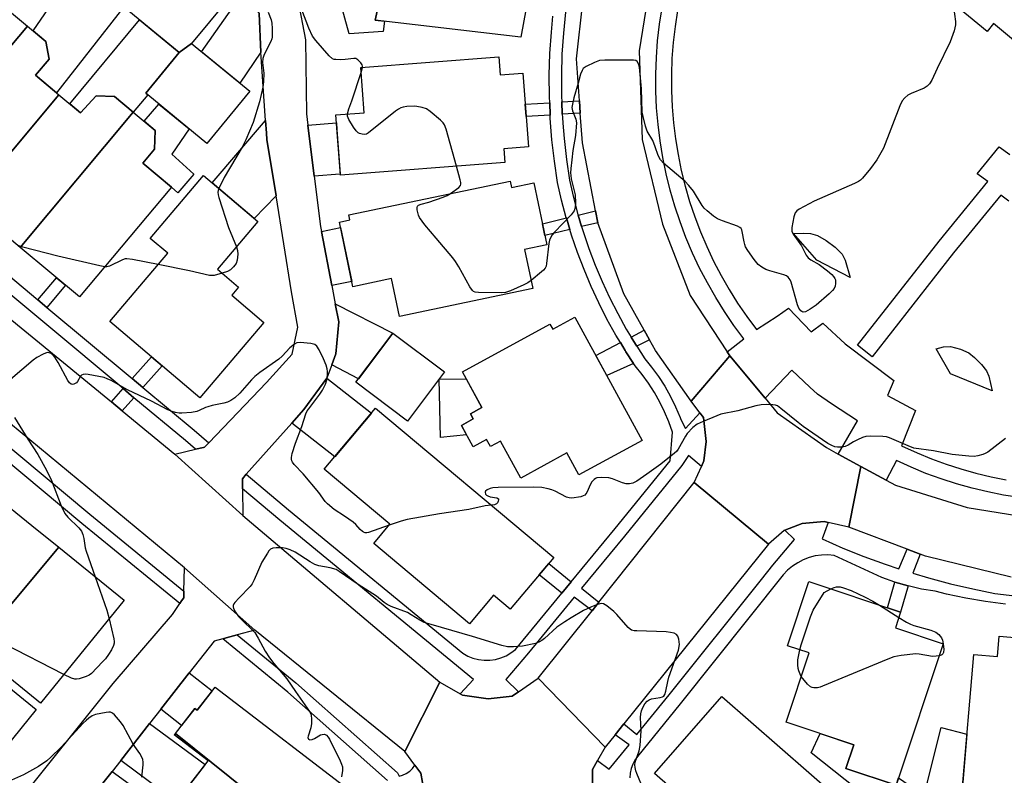
# Model space of a CAD drawing. Units: inches. Extents: x 1261765 to 1267765, y 525453 to 529453.
# Drawn here: x 1262366 to 1262684, y 527704 to 527948 of the extents above; entities that cross this region are included whole.
import ezdxf

# ---------------------------------------------------------------- set-up
doc = ezdxf.new("R2010")
doc.units = ezdxf.units.IN
doc.header["$MEASUREMENT"] = 0
for name, color, linetype in [('BLDG-Footprint', 5, 'Continuous'), ('CULTRL-Pad', 6, 'Continuous'), ('TRANS-Driveway', 251, 'Continuous'), ('TRANS-Non Street Sidewalk', 7, 'Continuous'), ('TRANS-Road', 130, 'Continuous'), ('TRANS-Street Sidewalk', 7, 'Continuous'), ('Undefined', 1, 'Continuous')]:
    doc.layers.add(name, color=color, linetype=linetype)

msp = doc.modelspace()

# ---------------------------------------------------------------- linework, layer by layer
at = {"layer": 'BLDG-Footprint'}
for points, elevation in [([(1262534.38, 527976.09), (1262528.29, 527942.62), (1262481.2, 527948.14), (1262485.13, 527965.53), (1262473.98, 527966.76), (1262462.12, 527962.29), (1262454.27, 527981.92), (1262473.8, 527988.16)], 507.99), ([(1262421.94, 527940.6), (1262417.96, 527937.68), (1262401.68, 527951.07), (1262416.4, 527968.73), (1262433.39, 527954.76), (1262433.5, 527954.66)], 507.37), ([(1262368.95, 527946.17), (1262363.37, 527939.48), (1262332.91, 527902.93), (1262316.05, 527917.06), (1262345.17, 527952.01), (1262352.42, 527945.94), (1262357.01, 527951.42), (1262362.47, 527951.6)], 508.07), ([(1262379.11, 527924), (1262363.37, 527905.12), (1262349.77, 527888.8), (1262332.91, 527902.93), (1262363.37, 527939.48), (1262368.95, 527946.17), (1262374.88, 527941.2), (1262375.91, 527935.47), (1262371.58, 527930.3)], 507.44), ([(1262417.96, 527937.68), (1262421.94, 527940.6), (1262440.76, 527925.12), (1262426.9, 527908.28), (1262407.77, 527924.02), (1262407.15, 527924.53)], 507.14), ([(1262521.17, 527936.25), (1262521.62, 527930.45), (1262528.87, 527931.01), (1262530.7, 527907.17), (1262522.76, 527906.56), (1262523.1, 527902.15), (1262469.99, 527898.06), (1262468.49, 527917.51), (1262477.71, 527918.22), (1262476.58, 527932.81)], 544.15), ([(1262403.08, 527918.39), (1262366.63, 527874.66), (1262349.77, 527888.8), (1262363.37, 527905.12), (1262379.11, 527924), (1262386.05, 527918.18), (1262391.17, 527923.68), (1262397.04, 527923.45)], 506.76), ([(1262366.63, 527874.66), (1262403.08, 527918.39), (1262410.14, 527912.47), (1262409.98, 527906.45), (1262406.16, 527901.89), (1262415.43, 527894.12), (1262385.72, 527858.67)], 506.69), ([(1262445.29, 527850.48), (1262424.59, 527826.07), (1262395.51, 527850.74), (1262414.23, 527872.81), (1262408.57, 527877.61), (1262425.79, 527897.92), (1262443.36, 527883.02), (1262430.31, 527867.64), (1262437.1, 527861.89), (1262434.9, 527859.29)], 505.88), ([(1262524.85, 527896.14), (1262525.28, 527894.08), (1262532.47, 527895.58), (1262536.68, 527875.51), (1262529.48, 527874.01), (1262532.13, 527861.36), (1262489.08, 527852.33), (1262486.51, 527864.6), (1262474.06, 527861.99), (1262469.69, 527882.84), (1262473.09, 527883.55), (1262472.74, 527885.22)], 544.03), ([(1262545.73, 527852.17), (1262567.42, 527812.35), (1262547.01, 527801.23), (1262543.16, 527808.3), (1262528.21, 527800.16), (1262521.69, 527812.14), (1262518.43, 527810.36), (1262517.19, 527812.62), (1262512.84, 527810.25), (1262509.06, 527817.19), (1262512.9, 527819.27), (1262511.98, 527820.95), (1262515.65, 527822.95), (1262509.37, 527834.47), (1262537.66, 527849.88), (1262538.55, 527848.26)], 539.98), ([(1262503.58, 527834.44), (1262491.66, 527818.58), (1262475.01, 527831.1), (1262486.93, 527846.95)], 505.39), ([(1262538.88, 527774.48), (1262524.85, 527757.76), (1262519.46, 527762.28), (1262511.72, 527753.05), (1262480.75, 527779.02), (1262486, 527785.28), (1262464.8, 527803.06), (1262481.32, 527822.76)], 504.11), ([(1262379.07, 527777.8), (1262363.37, 527758.96), (1262323.78, 527711.46), (1262306.71, 527725.33), (1262323.62, 527745.63), (1262331, 527739.42), (1262340.2, 527750.36), (1262332.78, 527756.61), (1262360.03, 527789.3), (1262362, 527791.67), (1262362.36, 527791.37), (1262363.37, 527790.55), (1262365.19, 527789.07), (1262370.38, 527784.86)], 504.52), ([(1262323.78, 527711.46), (1262363.37, 527758.96), (1262379.07, 527777.8), (1262400.13, 527760.68), (1262373.13, 527727.45), (1262360.3, 527737.87), (1262348.79, 527723.7), (1262358.49, 527715.81), (1262342.56, 527696.2)], 503.85), ([(1262664.67, 527746.59), (1262649.46, 527700.93), (1262633.25, 527706.33), (1262635.81, 527714), (1262613.92, 527721.29), (1262621.37, 527743.65), (1262614.37, 527745.98), (1262621.28, 527766.71), (1262650.9, 527756.84), (1262649.2, 527751.74)], 503.98), ([(1262703.84, 527747.24), (1262703.34, 527741.5), (1262708.62, 527741.05), (1262704.03, 527688.02), (1262682.98, 527689.84), (1262683.7, 527698.14), (1262670.75, 527699.26), (1262674.55, 527743.12), (1262682.13, 527742.47), (1262682.7, 527749.06)], 503.81), ([(1262463.39, 527680.13), (1262416.72, 527717.62), (1262422.95, 527725.76), (1262423.76, 527725.14), (1262429.52, 527732.64), (1262476.2, 527696.83)], 502.42), ([(1262646.29, 527671.39), (1262630.37, 527653.19), (1262571.46, 527704.7), (1262593.21, 527729.58), (1262630.64, 527696.86), (1262624.8, 527690.18)], 503.28), ([(1262463.39, 527680.13), (1262457.88, 527672.94), (1262458.86, 527672.19), (1262452.19, 527663.48), (1262416.63, 527692.04), (1262420.55, 527697.15), (1262419.14, 527698.23), (1262427.25, 527708.81), (1262416.36, 527717.16), (1262416.72, 527717.62)], 501.64)]:
    msp.add_lwpolyline(points, close=True, dxfattribs=dict(at, elevation=elevation))
at = {"layer": 'CULTRL-Pad'}
for points in [[(1262400.07, 527952.39), (1262378.31, 527924.66), (1262371.58, 527930.3), (1262375.91, 527935.46), (1262374.88, 527941.2), (1262370.79, 527944.63), (1262384.69, 527965.05)], [(1262485.13, 527965.53), (1262481.2, 527948.14), (1262484.21, 527947.78), (1262483.82, 527944.44), (1262472.86, 527943.68), (1262469.16, 527957.01), (1262465.16, 527955.57), (1262463.24, 527960.41), (1262468.83, 527962.49), (1262468.05, 527964.52), (1262473.98, 527966.76)], [(1262407.77, 527924.02), (1262403.08, 527918.39), (1262397.04, 527923.45), (1262391.16, 527923.68), (1262386.05, 527918.18), (1262382.58, 527921.09), (1262405.11, 527948.25), (1262417.96, 527937.68), (1262407.15, 527924.53)], [(1262422.67, 527898.4), (1262417.48, 527892.36), (1262415.43, 527894.12), (1262406.16, 527901.89), (1262409.98, 527906.45), (1262410.14, 527912.47), (1262406.61, 527915.43), (1262411.41, 527921.02), (1262421.17, 527913), (1262415.52, 527904.78)], [(1262633, 527870.54), (1262634.56, 527864.93), (1262623.84, 527870.6), (1262616.33, 527879.22), (1262619.61, 527879.34), (1262621.82, 527879.21), (1262624.01, 527878.49), (1262626.82, 527876.94), (1262629.78, 527874.77), (1262632.04, 527872.55)], [(1262679.41, 527833.14), (1262680.44, 527828.34), (1262666.95, 527833.89), (1262662.32, 527841.92), (1262664.75, 527842.54), (1262667.04, 527842.68), (1262670.21, 527841.83), (1262672.97, 527840.58), (1262674.78, 527839.16), (1262676.99, 527836.88), (1262678.57, 527834.77)], [(1262510.75, 527814.09), (1262502.35, 527813.27), (1262501.85, 527832.15), (1262510.59, 527832.23), (1262515.65, 527822.95), (1262511.98, 527820.95), (1262512.9, 527819.27), (1262509.06, 527817.19)], [(1262371.79, 527725.34), (1262361.84, 527713.09), (1262358.49, 527715.81), (1262348.79, 527723.7), (1262358.74, 527735.95)], [(1262683.75, 527687.67), (1262679.38, 527687.57), (1262674.67, 527690.34), (1262659.44, 527701.64), (1262663.95, 527719.62), (1262672.32, 527717.43), (1262670.75, 527699.26), (1262683.7, 527698.14), (1262682.98, 527689.84), (1262684.12, 527689.74)], [(1262633.25, 527706.33), (1262649.46, 527700.93), (1262650.24, 527703.26), (1262655.09, 527700), (1262648.14, 527690.64), (1262622.05, 527711.39), (1262624.87, 527717.65), (1262635.81, 527714)]]:
    msp.add_lwpolyline(points, close=True, dxfattribs=at)
at = {"layer": 'TRANS-Driveway'}
for points in [[(1262444.35, 527937.76), (1262437.52, 527927.79), (1262425.19, 527937.93), (1262438.24, 527956.63), (1262439.86, 527955.59), (1262443.82, 527950.25)], [(1262449.21, 527891.31), (1262442.11, 527884.08), (1262428.58, 527895.56), (1262445.85, 527915.72), (1262446.14, 527911.55), (1262446.28, 527909.51)], [(1262461.54, 527897.76), (1262459.51, 527914.19), (1262468.69, 527914.89), (1262468.86, 527912.7), (1262468.86, 527912.68), (1262469.95, 527898.47), (1262469.8, 527898.39)], [(1262467.22, 527862.33), (1262463.87, 527879.82), (1262470.06, 527881.1), (1262473.71, 527863.67)], [(1262467.2, 527836.7), (1262468.56, 527840.33), (1262469.45, 527850.67), (1262468.33, 527856.5), (1262486.93, 527846.95), (1262475.88, 527832.25)], [(1262454.28, 527817.92), (1262458.16, 527822.29), (1262465.61, 527832.44), (1262479.99, 527821.17), (1262468.15, 527807.05)], [(1262412.03, 527725.5), (1262421.21, 527737.24), (1262428.56, 527731.39), (1262423.76, 527725.14), (1262422.95, 527725.76), (1262418.68, 527720.19)], [(1262399.07, 527708.92), (1262408.4, 527720.86), (1262426.31, 527707.58), (1262419.14, 527698.23), (1262420.55, 527697.15), (1262418.51, 527694.5)], [(1262386.5, 527693.49), (1262391.61, 527699.38), (1262396.27, 527705.34), (1262413.97, 527692.52), (1262406.64, 527682.96), (1262408.23, 527681.74), (1262406.26, 527679.18)]]:
    msp.add_lwpolyline(points, close=True, dxfattribs=at)
at = {"layer": 'TRANS-Non Street Sidewalk'}
for points in [[(1262537.74, 527917.47), (1262529.95, 527916.97), (1262529.64, 527920.94), (1262537.57, 527921.45)], [(1262547.47, 527918.09), (1262541.63, 527917.72), (1262541.46, 527921.7), (1262547.18, 527922.06)], [(1262553.1, 527882.68), (1262547.87, 527881.42), (1262546.75, 527885.12), (1262552.38, 527886.47)], [(1262544.08, 527880.51), (1262536.03, 527878.58), (1262535.24, 527882.36), (1262542.96, 527884.21)], [(1262375.17, 527855.32), (1262372.3, 527857.71), (1262378.32, 527864.86), (1262381.19, 527862.47)], [(1262569.76, 527844.88), (1262565.68, 527842.75), (1262565.26, 527843.4), (1262563.86, 527845.74), (1262568.05, 527847.93)], [(1262564.62, 527837.23), (1262555.98, 527833.35), (1262552.47, 527839.81), (1262560.39, 527843.94), (1262561.96, 527841.33), (1262562.21, 527840.94)], [(1262406.23, 527829.4), (1262402.73, 527832.33), (1262408.97, 527839.33), (1262412.44, 527836.38)], [(1262403.32, 527826.14), (1262399.56, 527821.92), (1262396.04, 527824.82), (1262399.82, 527829.06)], [(1262544.54, 527766.65), (1262541.49, 527762.94), (1262534.16, 527768.86), (1262537.25, 527772.53)], [(1262653.32, 527765.3), (1262650.9, 527756.84), (1262646.63, 527758.27), (1262649.03, 527766.53)]]:
    msp.add_lwpolyline(points, close=True, dxfattribs=at)
at = {"layer": 'TRANS-Road'}
for points in [[(1262241.12, 527954.37), (1262264.98, 527934.45), (1262314.76, 527891.95), (1262361.57, 527853.15), (1262396.04, 527824.82), (1262399.56, 527821.92), (1262416.58, 527807.93), (1262438.44, 527788.11), (1262502.13, 527734.25), (1262490.77, 527711.78), (1262442.41, 527751.04), (1262419.61, 527771.21), (1262310.34, 527861.64), (1262247.53, 527913.42), (1262243.25, 527917), (1262229.41, 527928.57), (1262221.85, 527934.89), (1262157.96, 527988.82), (1262177.59, 528005.9)], [(1262607.1, 527826), (1262611.05, 527821.25), (1262626.94, 527810.03), (1262630.74, 527807.94), (1262638.08, 527803.92), (1262634.17, 527784.35), (1262627.5, 527785.86), (1262626.18, 527786.16), (1262619.12, 527785.51), (1262613.51, 527783.28), (1262613.27, 527783.18), (1262608.19, 527778.81), (1262584.23, 527798.68), (1262586.58, 527803.93), (1262587.36, 527805.68), (1262588.12, 527811.98), (1262587.23, 527819.76), (1262586.08, 527821.25), (1262583.22, 527824.96), (1262595.7, 527839.7)], [(1262608.19, 527778.81), (1262561.55, 527720.75), (1262558.71, 527717.21), (1262555.47, 527713.18), (1262533.85, 527735.49), (1262551.25, 527757.31), (1262553.47, 527760.11), (1262584.23, 527798.68)]]:
    msp.add_lwpolyline(points, close=True, dxfattribs=at)
for points in [[(1262570.7, 527964.4), (1262566.45, 527938.21), (1262567.47, 527909.56), (1262573.98, 527882.2), (1262582.93, 527859.15), (1262594.86, 527840.99), (1262595.7, 527839.7), (1262583.22, 527824.96), (1262571.71, 527841.39), (1262569.76, 527844.88), (1262568.05, 527847.93), (1262561.51, 527859.65), (1262553.1, 527882.68), (1262552.38, 527886.47), (1262548.18, 527908.48), (1262547.47, 527918.09), (1262547.18, 527922.06), (1262546.18, 527935.64), (1262548.24, 527953.96)], [(1262456.24, 527954.82), (1262458.69, 527941.72), (1262459.06, 527917.88), (1262459.51, 527914.19), (1262461.54, 527897.76), (1262463.56, 527881.45), (1262463.87, 527879.82), (1262467.22, 527862.33), (1262468.33, 527856.5), (1262469.45, 527850.67), (1262468.56, 527840.33), (1262467.2, 527836.7), (1262465.61, 527832.44), (1262458.16, 527822.29), (1262454.28, 527817.92), (1262439.61, 527801.38), (1262438.36, 527799.97), (1262438.36, 527799.81), (1262438.38, 527796.69), (1262438.44, 527788.11), (1262416.58, 527807.93), (1262423.25, 527809.47), (1262425.82, 527810.07), (1262426.16, 527810.15), (1262427.53, 527811.58), (1262446.14, 527830.99), (1262454.45, 527840.16), (1262456.2, 527848.94), (1262454.19, 527860.35), (1262449.21, 527891.31), (1262446.28, 527909.51), (1262446.14, 527911.55), (1262445.85, 527915.72), (1262444.35, 527937.76), (1262443.82, 527950.25)], [(1262686.62, 527768.13), (1262658.89, 527774.92), (1262657.19, 527775.57), (1262653.04, 527777.15), (1262634.17, 527784.35), (1262638.08, 527803.92), (1262646.17, 527799.49), (1262649.23, 527797.82), (1262672.42, 527790.62), (1262695.73, 527786.85)], [(1262364.7, 527693.85), (1262396.62, 527733.79), (1262415.78, 527756.07), (1262418.13, 527759.59), (1262418.74, 527760.52), (1262419.39, 527761.5), (1262419.44, 527763.59), (1262419.61, 527771.21), (1262442.41, 527751.04), (1262436.68, 527749.48), (1262433.09, 527748.51), (1262432.02, 527748.22), (1262429.19, 527747.45), (1262421.21, 527737.24), (1262412.03, 527725.5), (1262408.4, 527720.86), (1262399.07, 527708.92), (1262396.27, 527705.34), (1262391.61, 527699.38)], [(1262497.05, 527698.81), (1262495.99, 527704.81), (1262494.08, 527707.36), (1262490.77, 527711.78), (1262502.13, 527734.25), (1262508.7, 527730.45), (1262509.43, 527730.03), (1262517.73, 527728.79), (1262525.47, 527729.71), (1262527.55, 527731.14), (1262533.85, 527735.49), (1262555.47, 527713.18), (1262553.03, 527708.89), (1262551.39, 527706.02), (1262551.36, 527699.86)]]:
    msp.add_lwpolyline(points, dxfattribs=at)
at = {"layer": 'TRANS-Street Sidewalk'}
for points in [[(1262542.68, 527950.68), (1262542, 527943.93), (1262541.55, 527937.12), (1262541.35, 527930.3), (1262541.39, 527923.47), (1262541.46, 527921.7), (1262541.63, 527917.72), (1262541.67, 527916.65), (1262541.81, 527914.84), (1262542.2, 527909.84), (1262542.97, 527903.06), (1262543.97, 527896.38), (1262545.22, 527890.85), (1262546.7, 527885.3), (1262546.75, 527885.12), (1262547.87, 527881.42), (1262548.36, 527879.8), (1262550.22, 527874.36), (1262552.27, 527868.99), (1262554.51, 527863.69), (1262556.93, 527858.48), (1262559.53, 527853.36), (1262562.31, 527848.32), (1262563.86, 527845.74), (1262565.26, 527843.4), (1262565.68, 527842.75), (1262568.31, 527838.69), (1262570.48, 527836.03), (1262572.68, 527832.99), (1262574.71, 527829.83), (1262576.55, 527826.56), (1262578.21, 527823.2), (1262579.67, 527819.74), (1262579.92, 527819.04), (1262581.4, 527816.2), (1262586.08, 527821.25), (1262587.23, 527819.76), (1262588.12, 527811.98), (1262587.36, 527805.68), (1262586.58, 527803.93), (1262582.38, 527807.42), (1262580.24, 527804.26), (1262561.7, 527781.36), (1262547.88, 527764.57), (1262553.47, 527760.11), (1262551.25, 527757.31), (1262545.48, 527761.65), (1262530.7, 527743.7), (1262523.45, 527735.1), (1262527.55, 527731.14), (1262525.47, 527729.71), (1262517.73, 527728.79), (1262509.43, 527730.03), (1262508.7, 527730.45), (1262512.97, 527735.05), (1262450.42, 527786.52), (1262438.38, 527796.69), (1262438.36, 527799.81), (1262438.36, 527799.97), (1262439.61, 527801.38), (1262453.22, 527789.88), (1262509.51, 527743.56), (1262511.11, 527742.67), (1262512.81, 527742), (1262514.58, 527741.55), (1262516.39, 527741.33), (1262518.22, 527741.34), (1262520.03, 527741.59), (1262521.79, 527742.06), (1262523.48, 527742.75), (1262525.07, 527743.66), (1262526.53, 527744.76), (1262541.49, 527762.94), (1262544.54, 527766.65), (1262558.68, 527783.83), (1262576.46, 527805.78), (1262577.23, 527814.99), (1262576.04, 527818.32), (1262574.66, 527821.58), (1262573.1, 527824.74), (1262571.37, 527827.82), (1262569.46, 527830.8), (1262567.39, 527833.66), (1262565.15, 527836.39), (1262564.62, 527837.23), (1262562.21, 527840.94), (1262561.96, 527841.33), (1262560.39, 527843.94), (1262558.93, 527846.38), (1262556.08, 527851.53), (1262553.42, 527856.78), (1262550.94, 527862.11), (1262548.66, 527867.53), (1262546.56, 527873.03), (1262544.65, 527878.6), (1262544.08, 527880.51), (1262542.96, 527884.21), (1262542.95, 527884.23), (1262541.44, 527889.92), (1262540.13, 527895.66), (1262539.1, 527902.55), (1262538.32, 527909.47), (1262537.78, 527916.42), (1262537.74, 527917.47), (1262537.57, 527921.45), (1262537.49, 527923.38), (1262537.45, 527930.34), (1262537.66, 527937.3), (1262538.11, 527944.26), (1262538.63, 527949.39)], [(1262357.94, 527869.69), (1262372.3, 527857.71), (1262375.17, 527855.32), (1262402.73, 527832.33), (1262406.23, 527829.4), (1262422.77, 527815.6), (1262427.53, 527811.58), (1262426.16, 527810.15), (1262425.82, 527810.07), (1262423.25, 527809.47), (1262419.96, 527812.25), (1262403.32, 527826.14), (1262399.82, 527829.06), (1262349.77, 527870.81)], [(1262551.36, 527699.86), (1262551.39, 527706.02), (1262553.03, 527708.89), (1262556.75, 527706.08), (1262563.21, 527713.95), (1262558.71, 527717.21), (1262561.55, 527720.75), (1262565.76, 527717.28), (1262576.14, 527730.1), (1262605.94, 527767.39), (1262609.6, 527771.97), (1262616.61, 527780.35), (1262613.51, 527783.28), (1262619.12, 527785.51), (1262626.18, 527786.16), (1262627.5, 527785.86), (1262625.53, 527780.49), (1262632.25, 527777.56), (1262639.06, 527774.84), (1262645.95, 527772.32), (1262650.29, 527770.89), (1262653.04, 527777.15), (1262657.19, 527775.57), (1262654.82, 527769.44), (1262659.94, 527767.92), (1262667.02, 527766.04), (1262674.16, 527764.37), (1262681.35, 527762.91), (1262687.82, 527762.16)], [(1262684.71, 527759.41), (1262678.33, 527760.27), (1262671.98, 527761.36), (1262665.68, 527762.67), (1262662.05, 527763.57), (1262657.66, 527764.32), (1262653.32, 527765.3), (1262649.03, 527766.53), (1262644.82, 527767.99), (1262629.4, 527775.15), (1262627.37, 527775.32), (1262625.34, 527775.27), (1262623.33, 527774.99), (1262621.36, 527774.48), (1262619.46, 527773.76), (1262617.65, 527772.83), (1262615.95, 527771.7), (1262614.4, 527770.39), (1262613, 527768.92), (1262579.7, 527727.24), (1262565.92, 527710.23), (1262565.07, 527709.01), (1262564.39, 527707.69), (1262563.9, 527706.29), (1262563.6, 527704.84), (1262563.5, 527703.36)], [(1262485.25, 527702.48), (1262453.04, 527731.01), (1262432.02, 527748.22), (1262433.09, 527748.51), (1262436.68, 527749.48), (1262455.59, 527734.01), (1262488.47, 527704.88), (1262488.95, 527703.85), (1262490.08, 527704.15), (1262491.28, 527704.7), (1262492.38, 527705.44), (1262493.33, 527706.35), (1262494.08, 527707.36), (1262495.99, 527704.81), (1262497.05, 527698.81)]]:
    msp.add_lwpolyline(points, dxfattribs=at)
msp.add_lwpolyline([(1262419.44, 527763.59), (1262419.39, 527761.5), (1262418.74, 527760.52), (1262418.13, 527759.59), (1262386.53, 527785.44), (1262309.55, 527849.74), (1262304.74, 527853.76), (1262297.32, 527859.96), (1262293.27, 527863.34), (1262285.29, 527870.01), (1262274.44, 527879.07), (1262263.29, 527888.39), (1262249.87, 527899.42), (1262246.11, 527902.51), (1262238.97, 527908.39), (1262236.44, 527910.46), (1262235.38, 527911.37), (1262232.59, 527913.75), (1262232.8, 527913.99), (1262234.82, 527915.04), (1262236.79, 527915.82), (1262265.8, 527891.41), (1262389.04, 527788.48)], close=True, dxfattribs=at)
for points in [[(1262689.27, 527793.85, 0), (1262684.12, 527794.67, 0), (1262679.01, 527795.68, 0), (1262673.94, 527796.89, 0), (1262668.92, 527798.3, 0), (1262663.97, 527799.9, 0), (1262659.07, 527801.69, 0), (1262654.25, 527803.68, 0), (1262649.51, 527805.84, 0), (1262646.17, 527799.49, 0), (1262638.08, 527803.92, 0), (1262630.74, 527807.94, 0), (1262637.01, 527818.65, 0), (1262628.57, 527824.13, 0), (1262624.1, 527827.3, 0), (1262621.59, 527829.49, 0), (1262615.71, 527835.08, 0), (1262607.1, 527826, 0), (1262595.7, 527839.7, 0), (1262594.86, 527840.99, 0), (1262600.3, 527845.14, 0), (1262597.08, 527849.48, 0), (1262594.04, 527853.94, 0), (1262591.17, 527858.51, 0), (1262588.49, 527863.2, 0), (1262586, 527867.99, 0), (1262583.69, 527872.88, 0), (1262581.59, 527877.85, 0), (1262579.68, 527882.91, 0), (1262577.97, 527888.03, 0), (1262576.47, 527893.22, 0), (1262575.18, 527898.46, 0), (1262574.09, 527903.76, 0), (1262573.22, 527909.09, 0), (1262572.55, 527914.44, 0), (1262572.1, 527919.83, 0), (1262571.87, 527925.22, 0), (1262571.85, 527930.62, 0), (1262572.04, 527936.02, 0), (1262572.44, 527941.41, 0), (1262573.06, 527946.77, 0), (1262573.9, 527952.11, 0)], [(1262691.85, 527937.92, 0), (1262680.89, 527947.05, 0), (1262678.87, 527944.4, 0), (1262669.79, 527951.88, 0)], [(1262578.85, 527951.24, 0), (1262578.05, 527946.1, 0), (1262577.45, 527940.93, 0), (1262577.06, 527935.74, 0), (1262576.87, 527930.55, 0), (1262576.89, 527925.51, 0), (1262576.89, 527925.34, 0), (1262577.12, 527920.15, 0), (1262577.56, 527914.96, 0), (1262578.19, 527909.8, 0), (1262579.04, 527904.67, 0), (1262580.08, 527899.57, 0), (1262581.33, 527894.52, 0), (1262582.77, 527889.52, 0), (1262584.42, 527884.59, 0), (1262586.26, 527879.72, 0), (1262588.28, 527874.93, 0), (1262590.5, 527870.23, 0), (1262592.9, 527865.61, 0), (1262595.49, 527861.1, 0), (1262598.25, 527856.69, 0), (1262601.18, 527852.39, 0), (1262604.34, 527848.13, 0), (1262610.99, 527852.52, 0), (1262614.65, 527855.05, 0), (1262621.96, 527847.39, 0), (1262625.82, 527850.2, 0), (1262632.99, 527843.52, 0), (1262648.74, 527831.64, 0), (1262646.7, 527826.86, 0), (1262655.7, 527822.01, 0), (1262651.13, 527810.62, 0), (1262656.26, 527808.29, 0), (1262660.9, 527806.39, 0), (1262665.6, 527804.66, 0), (1262670.38, 527803.12, 0), (1262675.21, 527801.77, 0), (1262680.09, 527800.6, 0), (1262685, 527799.63, 0)], [(1262685.78, 527889.64, 0), (1262683.23, 527891.62, 0), (1262668, 527872.98, 0), (1262641.71, 527839.38, 0), (1262636.99, 527843.08, 0), (1262663.32, 527876.73, 0), (1262679.05, 527895.98, 0), (1262675.56, 527898.44, 0), (1262682.7, 527907.22, 0), (1262686.14, 527904.66, 0)]]:
    msp.add_polyline3d(points, dxfattribs=at)
at = {"layer": 'Undefined'}
for p, q in [((1262476.71, 527931.2, 506), (1262477.11, 527932.85, 506)), ((1262644.1, 527759.11, 504), (1262650.34, 527755.15, 504)), ((1262664.64, 527746.6, 504), (1262664.65, 527746.52, 504))]:
    msp.add_line(p, q, dxfattribs=at)
for points, elevation in [([(1262667.94, 527952.42), (1262668.63, 527947.73), (1262668.63, 527946.57), (1262668.14, 527944.64), (1262666.93, 527941.09), (1262662.71, 527932.54), (1262660.97, 527928.76), (1262660.23, 527927.5), (1262659.47, 527926.75), (1262658.51, 527926.15), (1262654.34, 527924.43), (1262653.27, 527923.91), (1262652.22, 527923.06), (1262651.39, 527922.04), (1262650.65, 527920.46), (1262645.37, 527906.75), (1262643.17, 527903.02), (1262641.2, 527900.19), (1262638.58, 527897.05), (1262637.97, 527896.44), (1262637.26, 527895.95), (1262635.95, 527895.31), (1262623, 527889.61), (1262618.09, 527887), (1262617.4, 527886.52), (1262616.88, 527885.91), (1262616.44, 527884.56), (1262615.76, 527881.07), (1262615.77, 527879.95), (1262616.18, 527879.02), (1262618.88, 527875.22), (1262620.4, 527872.21), (1262621.02, 527871.33), (1262621.89, 527870.69), (1262624.6, 527869.19), (1262627.33, 527867.17), (1262628.64, 527865.97), (1262629.23, 527865.33), (1262629.65, 527864.68), (1262629.82, 527864.19), (1262629.89, 527863.06), (1262629.74, 527862.22), (1262629.38, 527861.46), (1262628.89, 527860.76), (1262627.86, 527859.71), (1262623.58, 527856.05), (1262621.65, 527854.69), (1262620.15, 527853.88), (1262619.43, 527853.8), (1262619, 527853.96), (1262618.64, 527854.25), (1262618.04, 527855.06), (1262617.6, 527856.11), (1262615.58, 527863.44), (1262615.23, 527864.2), (1262614.61, 527865.05), (1262613.99, 527865.54), (1262613.21, 527865.87), (1262608.7, 527867.11), (1262607.33, 527867.58), (1262606.07, 527868.29), (1262604.93, 527869.18), (1262603.65, 527870.77), (1262601.61, 527873.67), (1262600.85, 527874.91), (1262600.55, 527875.66), (1262600.35, 527876.44), (1262599.76, 527879.84), (1262599.6, 527880.38), (1262599.35, 527880.83), (1262598.97, 527881.17), (1262598.24, 527881.54), (1262593.33, 527883.29), (1262591.75, 527883.97), (1262590.52, 527884.78), (1262588.44, 527886.47), (1262587.47, 527887.4), (1262586.83, 527888.18), (1262584.04, 527892.89), (1262582.53, 527894.72), (1262581.28, 527895.98), (1262574.35, 527901.93), (1262573.34, 527902.97), (1262572.59, 527904.34), (1262571.63, 527907.23), (1262570.83, 527909.28), (1262569.08, 527912.28), (1262568.5, 527913.9), (1262567.72, 527916.98), (1262567.47, 527918.39), (1262567.2, 527925.94), (1262566.55, 527932.93), (1262566.27, 527933.97), (1262565.8, 527934.81), (1262565.42, 527935.07), (1262564.65, 527935.23), (1262555.4, 527935.2), (1262553.65, 527935.05), (1262552, 527934.45), (1262549.33, 527933.18), (1262548.43, 527932.51), (1262548.02, 527931.88), (1262547.56, 527930.64), (1262546.77, 527927.72), (1262545.35, 527923.02), (1262544.91, 527921.02), (1262544.78, 527919.88), (1262544.92, 527918.78), (1262546.02, 527916.1), (1262546.18, 527914.96), (1262545.91, 527910.81), (1262545.02, 527906.03), (1262544.74, 527902.97), (1262544.39, 527900.22), (1262544.3, 527898.74), (1262544.36, 527897.89), (1262544.56, 527896.81), (1262545.78, 527891.64), (1262545.95, 527888.97), (1262545.8, 527887.55), (1262545.43, 527886.54), (1262544.51, 527885.22), (1262539.13, 527879.64), (1262538.39, 527878.74), (1262537.83, 527877.8), (1262537.54, 527877.04), (1262537.34, 527876), (1262536.58, 527869.5), (1262536.39, 527868.65), (1262536.1, 527868.01), (1262535.55, 527867.35), (1262534.9, 527866.76), (1262531.57, 527864.03)], 506), ([(1262446.63, 527950.65), (1262447.62, 527948.22), (1262447.91, 527947.12), (1262448, 527945.42), (1262447.92, 527942.58), (1262447.82, 527942.04), (1262447.53, 527941.22), (1262445.39, 527937.03), (1262444.93, 527935.75), (1262444.89, 527934.46), (1262445.23, 527930.97), (1262445.19, 527928.15), (1262444.94, 527926.42), (1262443.85, 527921.77), (1262441.81, 527915.07), (1262439.5, 527909.41), (1262438.24, 527907.07), (1262432.52, 527897.27), (1262430.73, 527893.73)], 506), ([(1262477.11, 527932.85), (1262477.12, 527933.24), (1262477.01, 527933.72), (1262476.61, 527934.38), (1262475.68, 527935.33), (1262475.03, 527935.69), (1262474.3, 527935.75), (1262471.59, 527935.43), (1262469.87, 527935.34), (1262468.47, 527935.35), (1262467.94, 527935.44), (1262467.46, 527935.65), (1262466.4, 527936.6), (1262462.05, 527941.52), (1262461, 527942.93), (1262459.76, 527945.57), (1262457.52, 527951.43)], 506), ([(1262472.31, 527917.8), (1262472.69, 527919.42), (1262473.7, 527922.07), (1262476.71, 527931.2)], 506), ([(1262507.45, 527900.94), (1262504.15, 527912.89), (1262503.65, 527914.26), (1262503.17, 527914.96), (1262502.35, 527915.77), (1262499.01, 527918.65), (1262497.83, 527919.47), (1262496.44, 527919.92), (1262494.68, 527920.26), (1262493.8, 527920.35), (1262491.45, 527920.21), (1262490.3, 527920.05), (1262489.48, 527919.81), (1262488.72, 527919.4), (1262487.78, 527918.7), (1262479.04, 527911.68), (1262478.4, 527911.31), (1262477.87, 527911.21), (1262477.03, 527911.27), (1262476.21, 527911.48), (1262475.71, 527911.73), (1262475.11, 527912.31), (1262474.27, 527913.51), (1262472.71, 527916.04), (1262472.31, 527917.07), (1262472.31, 527917.8)], 506), ([(1262505.6, 527892.11), (1262508.23, 527894.09), (1262508.73, 527894.67), (1262508.88, 527895.13), (1262508.87, 527895.66), (1262508.71, 527896.49), (1262507.45, 527900.94)], 506), ([(1262430.73, 527893.73), (1262430.51, 527893.09), (1262430.43, 527892.5), (1262430.53, 527891.65), (1262430.75, 527890.79), (1262433.86, 527881.09), (1262436.4, 527874.83)], 506), ([(1262531.57, 527864.03), (1262530.47, 527863.23), (1262529.19, 527862.56), (1262524.96, 527860.66), (1262523.34, 527860.09), (1262521.9, 527859.98), (1262514.57, 527860.09), (1262513.46, 527860.24), (1262513.01, 527860.43), (1262512.63, 527860.74), (1262511.82, 527861.91), (1262508.24, 527868.4), (1262507.18, 527870.17), (1262506.27, 527871.34), (1262500.94, 527877.72), (1262497.25, 527882), (1262495.56, 527884.33), (1262495.19, 527885.11), (1262494.95, 527885.96), (1262494.8, 527886.81), (1262494.78, 527887.6), (1262494.92, 527888.03), (1262495.22, 527888.31), (1262496.11, 527888.66), (1262498.59, 527889.31), (1262503.14, 527890.91), (1262504.52, 527891.47), (1262505.6, 527892.11)], 506), ([(1262393.91, 527868.45), (1262392.31, 527868.74), (1262378.71, 527871.83), (1262367.41, 527874.82), (1262365.86, 527875.31)], 506), ([(1262436.4, 527874.83), (1262436.79, 527873.64), (1262436.9, 527872.51), (1262436.71, 527870.53), (1262436.36, 527869.49), (1262435.52, 527868.37), (1262434.51, 527867.4), (1262433.5, 527866.87), (1262431.85, 527866.34)], 506), ([(1262411.14, 527869.16), (1262402.82, 527870.83), (1262401.07, 527871.05), (1262400.51, 527870.98), (1262399.69, 527870.7), (1262395.39, 527868.67), (1262394.59, 527868.45), (1262393.91, 527868.45)], 506), ([(1262431.85, 527866.34), (1262429.2, 527865.66), (1262428.63, 527865.6), (1262427.78, 527865.66), (1262421.27, 527867.14), (1262411.14, 527869.16)], 506), ([(1262485.71, 527784.93), (1262479.04, 527782.59), (1262478.49, 527782.5), (1262477.97, 527782.51), (1262477.48, 527782.66), (1262477.08, 527782.88), (1262476.39, 527783.5), (1262474.96, 527785.12), (1262474.09, 527785.87), (1262471.32, 527787.9), (1262467.99, 527790.04), (1262465.84, 527791.79), (1262465.12, 527792.61), (1262463.03, 527795.45), (1262457.93, 527801.48), (1262455.11, 527804.57), (1262454.58, 527805.25), (1262454.33, 527805.74), (1262454.2, 527806.25), (1262454.19, 527806.78), (1262454.46, 527808.14), (1262455.53, 527811.39), (1262457.59, 527816.79), (1262458.87, 527820.97), (1262459.29, 527821.84), (1262459.77, 527822.58), (1262463.35, 527827.31), (1262464.17, 527828.52), (1262465.19, 527830.49), (1262465.58, 527831.9), (1262465.81, 527833.37), (1262465.88, 527834.55), (1262465.74, 527835.51), (1262465.41, 527836.6), (1262464.58, 527838.74), (1262463.13, 527841.62), (1262462.37, 527842.81), (1262461.77, 527843.29), (1262460.44, 527843.61), (1262456.99, 527843.92), (1262455.9, 527843.81), (1262455.19, 527843.45), (1262453.69, 527842.19), (1262451.19, 527839.59), (1262450.1, 527838.58), (1262444.03, 527834.32), (1262442.32, 527832.98), (1262441.32, 527831.95), (1262437.51, 527827.56), (1262435.86, 527826.07), (1262434.59, 527825.24), (1262433.52, 527824.74), (1262432.4, 527824.34), (1262428.61, 527823.6), (1262427.19, 527823.23), (1262426.4, 527822.93), (1262424.38, 527821.95), (1262423.59, 527821.68), (1262421.9, 527821.4), (1262418.75, 527821.1), (1262417.89, 527821.13), (1262416.73, 527821.34), (1262415.31, 527821.74), (1262414.27, 527822.16), (1262408.95, 527824.96), (1262401.21, 527828.63), (1262395.93, 527831.68), (1262394.7, 527832.25), (1262393.67, 527832.61), (1262388.54, 527833.59), (1262387.7, 527833.69), (1262386.91, 527833.62), (1262386.45, 527833.4), (1262386.07, 527833.04), (1262385.1, 527831.35), (1262384.77, 527830.94), (1262384.37, 527830.67), (1262383.93, 527830.5), (1262383.48, 527830.43), (1262383.06, 527830.5), (1262382.5, 527830.97), (1262382.03, 527831.68), (1262378.85, 527837.48), (1262377.77, 527839.25), (1262377.24, 527839.87), (1262376.64, 527840.38), (1262376.01, 527840.66), (1262375.32, 527840.69), (1262374.03, 527840.23), (1262372.03, 527839.13), (1262370.84, 527838.21), (1262363.5, 527832.01)], 504), ([(1262684.72, 527812.9), (1262679, 527808.54), (1262678.24, 527808.09), (1262677.45, 527807.78), (1262675.79, 527807.33), (1262674.67, 527807.16), (1262672.89, 527807.21), (1262667.52, 527807.75), (1262661.48, 527808.91), (1262655.2, 527809.87), (1262653.31, 527810.55), (1262647.33, 527813.2), (1262646.28, 527813.49), (1262645.14, 527813.6), (1262641.07, 527813.68), (1262639.64, 527813.57), (1262638.55, 527813.22), (1262636.96, 527812.51), (1262635.66, 527811.85), (1262633.98, 527810.84), (1262633, 527810.41), (1262632.48, 527810.26), (1262631.65, 527810.16), (1262630.53, 527810.18), (1262629.69, 527810.31), (1262628.65, 527810.68), (1262627.44, 527811.35), (1262619.39, 527816.87), (1262617.77, 527818.11), (1262612.23, 527822.68), (1262611.1, 527823.47), (1262610.46, 527823.73), (1262609.63, 527823.85), (1262607.59, 527823.92), (1262605.85, 527823.87), (1262604.15, 527823.54), (1262598.28, 527821.89), (1262592.89, 527820.82), (1262591.5, 527820.31), (1262587.08, 527818.44), (1262585.22, 527817.53), (1262583.85, 527816.49), (1262581.99, 527814.55), (1262581.4, 527813.67), (1262579.03, 527809.48), (1262578.53, 527808.79), (1262577.91, 527808.17), (1262573.51, 527804.69), (1262568.97, 527801.4), (1262565.76, 527799.21), (1262564.46, 527798.52), (1262563.37, 527798.28), (1262562.25, 527798.33), (1262561.14, 527798.67), (1262557.84, 527799.96), (1262556.72, 527800.24), (1262554.45, 527800.35), (1262552.8, 527800.19), (1262552.33, 527800), (1262551.92, 527799.72), (1262551.22, 527798.98), (1262550.77, 527798.22), (1262549.54, 527795.5), (1262549.25, 527795.02), (1262548.89, 527794.63), (1262548.42, 527794.38), (1262547.61, 527794.14), (1262544.69, 527793.72), (1262543.84, 527793.75), (1262543.03, 527794), (1262539.37, 527795.91), (1262538.3, 527796.39), (1262537.09, 527796.73), (1262535.04, 527797.11), (1262532.36, 527797.19), (1262520.99, 527797.12), (1262519.18, 527797.02), (1262518.34, 527796.81), (1262517.35, 527796.36), (1262516.81, 527795.92), (1262516.69, 527795.56), (1262516.89, 527794.97), (1262517.21, 527794.64), (1262517.61, 527794.39), (1262518.38, 527794.14), (1262520.54, 527793.75), (1262521.03, 527793.44), (1262521.08, 527793.08), (1262520.96, 527792.65), (1262520.72, 527792.21), (1262520.41, 527791.82), (1262519.72, 527791.5), (1262518.7, 527791.41)], 504), ([(1262364.79, 527819.76), (1262369.07, 527812.78), (1262372.3, 527807.77), (1262375.09, 527802.7), (1262376.72, 527799.39), (1262379.86, 527791.22), (1262381.06, 527788.69), (1262381.95, 527787.55), (1262385.5, 527784.06), (1262386.36, 527782.96), (1262386.79, 527781.98), (1262387.17, 527780.69), (1262387.63, 527777.67), (1262387.89, 527776.55), (1262390.76, 527768.3)], 504), ([(1262518.7, 527791.41), (1262516.74, 527791.17), (1262511.49, 527789.99), (1262502.01, 527788.65), (1262491.57, 527786.8), (1262489.58, 527786.29), (1262485.71, 527784.93)], 504), ([(1262567.76, 527699.8), (1262565.71, 527704.71), (1262565.41, 527705.58), (1262565.17, 527706.67), (1262565.1, 527707.49), (1262565.22, 527708.42), (1262566.48, 527712.01), (1262566.78, 527713.75), (1262567.16, 527718.47), (1262566.92, 527722.81), (1262566.97, 527723.94), (1262567.22, 527725.01), (1262567.64, 527726.04), (1262568.34, 527727.26), (1262569.05, 527728.06), (1262569.68, 527728.51), (1262570.4, 527728.83), (1262573.23, 527729.25), (1262574, 527729.47), (1262574.39, 527729.71), (1262574.78, 527730.24), (1262575.12, 527731.29), (1262575.73, 527734.46), (1262576.09, 527735.88), (1262579.12, 527744.54), (1262579.45, 527746.43), (1262579.42, 527747.26), (1262579.28, 527748.08), (1262578.94, 527749.09), (1262578.47, 527749.66), (1262577.75, 527750), (1262576.63, 527750.28), (1262575.17, 527750.46), (1262565.68, 527750.76), (1262564.82, 527750.84), (1262564.03, 527751.07), (1262563.57, 527751.35), (1262562.95, 527751.92), (1262559.31, 527756.06), (1262558.3, 527757.1), (1262556.08, 527758.85), (1262554.91, 527759.51), (1262554.29, 527759.61), (1262553.76, 527759.55), (1262552.68, 527759.23), (1262551.07, 527758.61), (1262548.48, 527757.34), (1262544.52, 527755.01), (1262542.45, 527753.73), (1262539.87, 527751.94), (1262535.91, 527748.31), (1262535.02, 527747.64), (1262534.08, 527747.1), (1262533.03, 527746.75), (1262528.8, 527745.82), (1262525.9, 527745.59), (1262523.91, 527745.64), (1262522.1, 527746.06), (1262512.64, 527749.01), (1262499.3, 527752.82), (1262497.08, 527753.53), (1262495.68, 527754.2), (1262492.88, 527755.98), (1262491.62, 527756.69), (1262486.4, 527758.66), (1262485.1, 527759.28), (1262484.15, 527759.94), (1262481.62, 527761.99), (1262475.7, 527765.82), (1262469.61, 527770.01), (1262468.59, 527770.58), (1262466.7, 527771.19), (1262463.07, 527771.84), (1262461.72, 527772.24), (1262460.19, 527773.11), (1262455.4, 527776.24), (1262453.83, 527776.96), (1262452.47, 527777.45), (1262451.34, 527777.66), (1262449.29, 527777.67), (1262448.17, 527777.53), (1262447.46, 527777.2), (1262446.91, 527776.63), (1262446.42, 527775.95), (1262444.61, 527773.03), (1262442.17, 527767.32), (1262441.53, 527766.01), (1262440.83, 527765.09), (1262437.3, 527761.5), (1262435.91, 527759.97), (1262435.6, 527759.52), (1262435.42, 527759.04), (1262435.42, 527758.56), (1262435.53, 527758.06), (1262436.09, 527756.81), (1262437.1, 527755.49), (1262438.66, 527753.87), (1262441.45, 527751.28), (1262442.4, 527750.22), (1262443.46, 527748.49), (1262445.74, 527744.22), (1262447.15, 527742.08), (1262448.51, 527740.22), (1262452.7, 527735.28), (1262455.51, 527731.16), (1262460.06, 527724.78), (1262460.42, 527724.02), (1262460.55, 527723.47), (1262460.64, 527722.34), (1262460.62, 527720.89), (1262460.44, 527719.45), (1262459.58, 527716.78), (1262459.53, 527716.3), (1262459.72, 527715.81), (1262460.18, 527715.58), (1262460.86, 527715.67), (1262461.61, 527715.99), (1262463.61, 527717.15), (1262464.11, 527717.35), (1262464.74, 527717.42), (1262465.13, 527717.34), (1262465.53, 527717.07), (1262466.04, 527716.48), (1262466.5, 527715.77), (1262469.95, 527708.82), (1262470.39, 527707.71), (1262470.63, 527706.86), (1262470.66, 527705.7), (1262470.33, 527703.67)], 502), ([(1262390.76, 527768.3), (1262394.56, 527757.43), (1262395.29, 527754.72)], 504), ([(1262618.3, 527744.67), (1262618.75, 527746.27), (1262621.77, 527755.32), (1262622.64, 527757.53), (1262626.21, 527763.23), (1262628.37, 527764.35)], 504), ([(1262628.37, 527764.35), (1262629.38, 527764.79), (1262630.2, 527764.99), (1262631.33, 527764.99), (1262632.44, 527764.75), (1262634.88, 527763.81), (1262639.48, 527761.69), (1262641.96, 527760.4), (1262644.1, 527759.11)], 504), ([(1262395.29, 527754.72), (1262396.87, 527748.24), (1262397, 527747.39), (1262396.99, 527746.84), (1262396.75, 527746.03), (1262396.08, 527744.71), (1262395.17, 527743.16), (1262394.16, 527741.79), (1262393.22, 527740.74), (1262389.58, 527737.06), (1262388.91, 527736.52), (1262387.88, 527736.03), (1262385.66, 527735.34), (1262384.83, 527735.17), (1262384.29, 527735.16), (1262383.2, 527735.48), (1262380.68, 527736.75)], 504), ([(1262650.34, 527755.15), (1262652.78, 527753.61), (1262654.09, 527752.95), (1262655.18, 527752.56), (1262660.67, 527751.02), (1262662.31, 527750.35), (1262663.18, 527749.65), (1262664.06, 527748.58), (1262664.39, 527747.79), (1262664.64, 527746.6)], 504), ([(1262380.68, 527736.75), (1262361.41, 527746.61), (1262360.07, 527747.11), (1262359.53, 527747.14), (1262358.98, 527747.04), (1262357.59, 527746.56), (1262343.95, 527741.29), (1262342.34, 527740.55), (1262340.72, 527739.26), (1262318.7, 527719.65), (1262318.02, 527719.18), (1262317.14, 527718.82), (1262316.32, 527718.71), (1262314.83, 527718.74)], 504), ([(1262664.65, 527746.52), (1262664.81, 527744.85), (1262664.69, 527743.83), (1262664.52, 527743.41), (1262664.2, 527743.08), (1262663.4, 527742.76)], 504), ([(1262618.82, 527736), (1262618.41, 527736.78), (1262618.02, 527737.84), (1262617.82, 527738.67), (1262617.69, 527739.79), (1262617.74, 527741.47), (1262618.3, 527744.67)], 504), ([(1262663.4, 527742.76), (1262662.35, 527742.58), (1262661.19, 527742.54), (1262656.92, 527743.28), (1262655.77, 527743.36), (1262651.03, 527742.81), (1262648.67, 527742.41), (1262646.72, 527741.69), (1262625.71, 527732.93), (1262624.86, 527732.62), (1262624.01, 527732.42), (1262622.86, 527732.4), (1262622.32, 527732.5), (1262621.83, 527732.72), (1262620.81, 527733.62), (1262618.82, 527736)], 504), ([(1262405.93, 527703.51), (1262406.32, 527707.53), (1262406.34, 527708.38), (1262406.21, 527709.19), (1262405.89, 527709.95), (1262405.19, 527711.2), (1262403.13, 527714.18), (1262399.86, 527720.21), (1262398.97, 527721.38), (1262397.07, 527723.63), (1262396.46, 527724.19), (1262395.76, 527724.51), (1262395.23, 527724.53), (1262394.39, 527724.44), (1262390.95, 527723.75), (1262389.89, 527723.35), (1262388.74, 527722.58), (1262387.87, 527721.87), (1262386.9, 527720.92), (1262379.79, 527713.26), (1262376.51, 527709.97), (1262375.17, 527708.83), (1262372.49, 527706.95), (1262367.63, 527704.33), (1262361.89, 527701.72)], 502)]:
    msp.add_lwpolyline(points, dxfattribs=dict(at, elevation=elevation))

doc.saveas('drawing.dxf')
